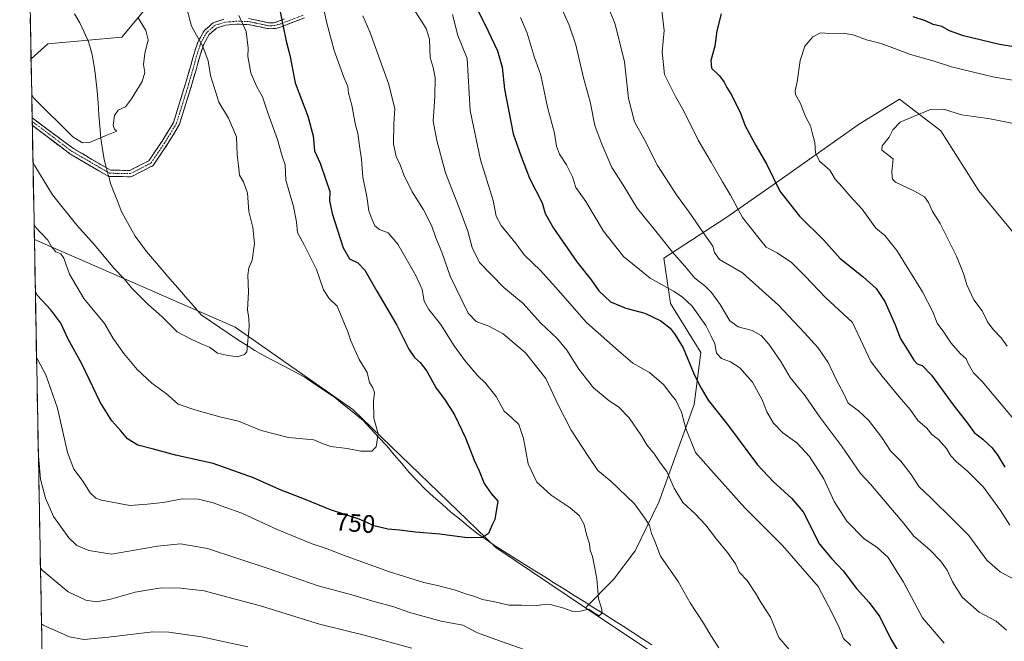
# Model space of a CAD drawing. Units: metres. Extents: x 627615 to 631064, y 4745809 to 4748187.
# Drawn here: x 627639 to 628030, y 4746351 to 4746598 of the extents above; entities that cross this region are included whole.
import ezdxf
from ezdxf.enums import TextEntityAlignment as Align

# ---------------------------------------------------------------- set-up
doc = ezdxf.new("R2010")
doc.units = ezdxf.units.M
doc.header["$MEASUREMENT"] = 0
doc.linetypes.add('TRAZO_Y_PUNTO', pattern=[1, 0.5, -0.25, 0, -0.25])
doc.linetypes.add('TRAZOSX2', pattern=[1.5, 1, -0.5])
for name, color, linetype, lineweight in [('Arbolado forestal CxS', 92, 'Continuous', 0), ('Camino', 19, 'TRAZOSX2', 0), ('Camino Cxs', 19, 'Continuous', 0), ('Camino eje', 19, 'TRAZO_Y_PUNTO', 0), ('Corriente natural lineal', 142, 'Continuous', 13), ('Corriente natural lineal oculto', 19, 'TRAZO_Y_PUNTO', 13), ('Curva de nivel maestra', 36, 'Continuous', 30), ('Curva de nivel normal', 36, 'Continuous', 0), ('Municipio CxS', 142, 'Continuous', 0), ('Rótulo de curva de nivel directora', 19, 'Continuous', 0)]:
    doc.layers.add(name, color=color, linetype=linetype, lineweight=lineweight)
doc.styles.add('Arial', font='txt', dxfattribs={"height": 0.2})

# ---------------------------------------------------------------- blocks, each defined once
blk = doc.blocks.new('*U152')
at = {"layer": 'Arbolado forestal CxS', "color": 92, "linetype": 'Continuous', "lineweight": 0}
blk.add_polyline3d([(627656.52, 4746133.71, 801.92), (627654.6, 4746159.01, 806.76), (627656.62, 4746175.8, 808.65), (627651.19, 4746178.72, 808.75), (627645.02, 4746510.92, 746.31), (627724.79, 4746476.04, 739.72), (627771.53, 4746443.32, 744.01), (627828.29, 4746388.56, 751.59), (627863.99, 4746364.64, 755.16), (627895.07, 4746343.82, 757.67), (627919.11, 4746329.79, 760.23), (627945.61, 4746315.02, 762.97), (627978.51, 4746262.36, 771.41), (628035.8, 4746240.09, 777.57), (628072.54, 4746224.14, 786.69), (628094.45, 4746214.69, 790.62), (628114.2, 4746193.73, 794.47), (628166.54, 4746185.34, 810.59), (628192.24, 4746175.59, 817.99), (628251.62, 4746171.16, 831.22)], dxfattribs=at)
blk = doc.blocks.new('*U181')
at = {"layer": 'Curva de nivel normal', "color": 36, "linetype": 'Continuous', "lineweight": 0}
blk.add_polyline3d([(628006.48, 4746350.56, 780), (627997.84, 4746360.72, 780), (627990.27, 4746374.86, 780), (627984.27, 4746384.58, 780), (627979.7, 4746388.7, 780), (627974.63, 4746392.07, 780), (627967.81, 4746399.05, 780), (627962.82, 4746406.83, 780), (627958.62, 4746415.82, 780), (627952.98, 4746424.76, 780), (627947.94, 4746430.14, 780), (627942.33, 4746434.16, 780), (627938.67, 4746437.94, 780), (627936.04, 4746442.47, 780), (627934.13, 4746447.2, 780), (627930.34, 4746454.25, 780), (627925.22, 4746459.91, 780), (627921.55, 4746462.24, 780), (627917.96, 4746463.58, 780), (627916.05, 4746465.72, 780), (627915.38, 4746469.4, 780), (627913.93, 4746472.53, 780), (627911.81, 4746476.78, 780), (627906.37, 4746484.36, 780), (627902.43, 4746488.05, 780), (627898.97, 4746490.32, 780), (627889.61, 4746495.52, 780), (627879.09, 4746504.11, 780), (627871.16, 4746514.24, 780), (627864.05, 4746525.98, 780), (627860.14, 4746531.56, 780), (627858.74, 4746535.78, 780), (627856.43, 4746540.46, 780), (627853.61, 4746544.76, 780), (627852.42, 4746547.97, 780), (627851.6, 4746553.09, 780), (627848.88, 4746563.46, 780), (627846.17, 4746576.16, 780), (627843.62, 4746583.54, 780), (627840.83, 4746592.83, 780), (627838.11, 4746598.94, 780)], dxfattribs=at)
blk = doc.blocks.new('*U184')
at = {"layer": 'Curva de nivel normal', "color": 36, "linetype": 'Continuous', "lineweight": 0}
for points in [[(627795.76, 4746602.34, 765), (627800.64, 4746594.67, 765), (627801.93, 4746590.39, 765), (627802.3, 4746583.16, 765), (627803.42, 4746579.21, 765), (627804.28, 4746575.06, 765), (627804.14, 4746567.6, 765), (627803.46, 4746557.87, 765), (627804.94, 4746550.18, 765), (627808.31, 4746537.38, 765), (627813.82, 4746523.43, 765), (627817.22, 4746514.12, 765), (627818.91, 4746507.67, 765), (627821.88, 4746501.72, 765), (627831.49, 4746491.77, 765), (627839.21, 4746485.42, 765), (627846.06, 4746477.81, 765), (627852.8, 4746471.42, 765), (627856.54, 4746466.96, 765), (627861.28, 4746459.34, 765), (627867.1, 4746451.96, 765), (627873.36, 4746446.76, 765), (627877.14, 4746444.39, 765), (627881.34, 4746440, 765), (627886.28, 4746432.87, 765), (627888.36, 4746429.34, 765), (627891.38, 4746425.7, 765), (627893.81, 4746422.11, 765), (627896.27, 4746418.7, 765), (627899.24, 4746412.09, 765), (627902.68, 4746406.4, 765), (627907.52, 4746402.01, 765), (627911.82, 4746397.46, 765), (627916.01, 4746391.92, 765), (627920.41, 4746386.65, 765), (627923.5, 4746382.08, 765), (627925.14, 4746378.71, 765), (627928.17, 4746375.42, 765), (627931.57, 4746370.48, 765), (627933.74, 4746366.65, 765), (627937.52, 4746360.98, 765), (627940.76, 4746352.88, 765), (627944.94, 4746348.1, 765)], [(627795.02, 4746348.66, 765), (627776.63, 4746353.64, 765), (627758.29, 4746358.16, 765), (627735.22, 4746365.29, 765), (627712.45, 4746371.43, 765), (627703.27, 4746372.5, 765), (627695.33, 4746372.56, 765), (627685.01, 4746370.81, 765), (627674.83, 4746367.95, 765), (627669.72, 4746367.07, 765), (627665.4, 4746367.69, 765), (627658.39, 4746370.93, 765), (627648.12, 4746379.6, 765), (627647.45, 4746380.46, 765)]]:
    blk.add_polyline3d(points, dxfattribs=at)
blk = doc.blocks.new('*U186')
at = {"layer": 'Curva de nivel normal', "color": 36, "linetype": 'Continuous', "lineweight": 0}
blk.add_polyline3d([(628036.71, 4746573.58, 805), (628025.82, 4746575.46, 805), (628009.39, 4746579.48, 805), (628002.43, 4746581.68, 805), (627993.08, 4746584.31, 805), (627981.44, 4746588.64, 805), (627975.57, 4746590.14, 805), (627970.72, 4746591.96, 805), (627966.49, 4746592.73, 805), (627961.07, 4746592.65, 805), (627957.38, 4746592.87, 805), (627954.24, 4746591.27, 805), (627951.1, 4746587.56, 805), (627949.23, 4746581.97, 805), (627948.1, 4746573.46, 805), (627947.22, 4746569.94, 805), (627947.39, 4746568.5, 805), (627949.24, 4746565.13, 805), (627951.37, 4746559.69, 805), (627953.41, 4746555.99, 805), (627954.06, 4746553.3, 805), (627955.12, 4746549.37, 805), (627955.35, 4746545.26, 805), (627956.95, 4746541.98, 805), (627961.01, 4746538.42, 805), (627963.18, 4746534.88, 805), (627965.9, 4746531.81, 805), (627968.93, 4746528.18, 805), (627973.92, 4746522.88, 805), (627979.29, 4746515.42, 805), (627982.84, 4746512.48, 805), (627987.65, 4746506.49, 805), (627997.84, 4746490.12, 805), (628002, 4746482.17, 805), (628003.71, 4746477.62, 805), (628006.34, 4746474.05, 805), (628009.24, 4746469.68, 805), (628012.85, 4746465.56, 805), (628015.19, 4746463.43, 805), (628016.1, 4746461.31, 805), (628018.06, 4746457.96, 805), (628021.52, 4746454.43, 805), (628026.93, 4746448.03, 805), (628034.06, 4746439.68, 805)], dxfattribs=at)
blk = doc.blocks.new('*U190')
at = {"layer": 'Curva de nivel normal', "color": 36, "linetype": 'Continuous', "lineweight": 0}
blk.add_polyline3d([(627726.24, 4746599.82, 745), (627729.19, 4746593.43, 745), (627729.97, 4746586.88, 745), (627729.88, 4746583.46, 745), (627731.08, 4746577.08, 745), (627733.28, 4746571.76, 745), (627735.6, 4746567.46, 745), (627737.85, 4746560.72, 745), (627741.66, 4746550.61, 745), (627743.5, 4746543.98, 745), (627744.6, 4746540.47, 745), (627744.94, 4746534.36, 745), (627748, 4746523.92, 745), (627749.22, 4746517.82, 745), (627749.52, 4746513.68, 745), (627752.33, 4746508.51, 745), (627757.14, 4746498.91, 745), (627759.91, 4746490.93, 745), (627762.13, 4746487.46, 745), (627765.3, 4746484.36, 745), (627769.56, 4746474.26, 745), (627770.77, 4746470.6, 745), (627774.05, 4746463.21, 745), (627777.17, 4746458.08, 745), (627778.12, 4746454.08, 745), (627779.52, 4746451.96, 745), (627780.11, 4746450.07, 745), (627779.71, 4746446.7, 745), (627779.88, 4746439.99, 745), (627781.54, 4746433.67, 745), (627780.84, 4746428.5, 745), (627779.09, 4746426.82, 745), (627774.77, 4746426.89, 745), (627769.26, 4746427.89, 745), (627762.76, 4746428.71, 745), (627759.75, 4746429.74, 745), (627756.05, 4746431.27, 745), (627745.94, 4746432.19, 745), (627735.17, 4746435.08, 745), (627726.11, 4746438.74, 745), (627718.72, 4746440.5, 745), (627708.79, 4746443.27, 745), (627702.14, 4746445.45, 745), (627697.54, 4746449.63, 745), (627691.68, 4746453.84, 745), (627685.85, 4746459.31, 745), (627680.6, 4746465.6, 745), (627676.39, 4746471.52, 745), (627672.88, 4746477.46, 745), (627664.7, 4746487.5, 745), (627659.03, 4746497.16, 745), (627656.76, 4746503.5, 745), (627655.5, 4746505.24, 745), (627653.5, 4746505.95, 745), (627651.91, 4746507.88, 745), (627650.32, 4746510.57, 745), (627645.6, 4746515.61, 745), (627644.91, 4746516.87, 745)], dxfattribs=at)
blk = doc.blocks.new('*U191')
at = {"layer": 'Curva de nivel normal', "color": 36, "linetype": 'Continuous', "lineweight": 0}
for points in [[(627811.12, 4746600.14, 770), (627813.26, 4746591.8, 770), (627817.02, 4746582.7, 770), (627818.15, 4746562.06, 770), (627822.3, 4746542.54, 770), (627827.26, 4746526.39, 770), (627828.54, 4746520.09, 770), (627830.48, 4746516.37, 770), (627836.43, 4746509.14, 770), (627839.6, 4746504.81, 770), (627846.03, 4746498.51, 770), (627853.12, 4746490.7, 770), (627864.35, 4746477.93, 770), (627877.06, 4746466.64, 770), (627882.72, 4746461.76, 770), (627889.44, 4746458.06, 770), (627895.09, 4746453.14, 770), (627897.76, 4746449.64, 770), (627899.88, 4746447.06, 770), (627902.11, 4746442.35, 770), (627903.8, 4746435.88, 770), (627907.66, 4746426.3, 770), (627913.7, 4746419.4, 770), (627927.21, 4746404.31, 770), (627942.18, 4746389.43, 770), (627956.37, 4746373.12, 770), (627962.02, 4746362.54, 770), (627964.68, 4746356.86, 770), (627966.53, 4746352.44, 770), (627969.43, 4746349.67, 770)], [(627729.89, 4746349.08, 770), (627711.47, 4746353.18, 770), (627698.48, 4746355, 770), (627692.09, 4746355.12, 770), (627674.41, 4746352.99, 770), (627664.71, 4746352.12, 770), (627658.96, 4746353.06, 770), (627648.53, 4746357.71, 770), (627647.86, 4746358.25, 770)]]:
    blk.add_polyline3d(points, dxfattribs=at)
blk = doc.blocks.new('*U196')
at = {"layer": 'Curva de nivel normal', "color": 36, "linetype": 'Continuous', "lineweight": 0}
blk.add_polyline3d([(627759.75, 4746603.48, 755), (627761.14, 4746597.25, 755), (627764.09, 4746585.88, 755), (627767.93, 4746575.36, 755), (627769.52, 4746571.64, 755), (627769.78, 4746569.02, 755), (627771.12, 4746564.26, 755), (627772.41, 4746556.9, 755), (627773.52, 4746552.99, 755), (627774.14, 4746548.06, 755), (627775.02, 4746542.69, 755), (627775.57, 4746535.58, 755), (627777.08, 4746528, 755), (627777.87, 4746522.25, 755), (627779.13, 4746519.06, 755), (627780.27, 4746516.35, 755), (627782.17, 4746514.78, 755), (627785.53, 4746513.56, 755), (627789.39, 4746509.02, 755), (627796.71, 4746496.34, 755), (627799.1, 4746491.01, 755), (627799.9, 4746486.37, 755), (627801.69, 4746483.09, 755), (627806.37, 4746477.31, 755), (627811.82, 4746468.7, 755), (627816.01, 4746462.86, 755), (627821.05, 4746456.88, 755), (627824.28, 4746453.8, 755), (627828.5, 4746448.56, 755), (627831.71, 4746442.66, 755), (627834.63, 4746440.22, 755), (627837.45, 4746437.36, 755), (627839.34, 4746431.92, 755), (627841.18, 4746421.76, 755), (627844.67, 4746414.58, 755), (627850.28, 4746409.31, 755), (627857.88, 4746404.27, 755), (627861.51, 4746401.24, 755), (627863.46, 4746397.74, 755), (627864.38, 4746393.73, 755), (627865.59, 4746390.1, 755), (627865.82, 4746387.55, 755), (627866.73, 4746384.96, 755), (627867.67, 4746380.34, 755), (627868.5, 4746376.2, 755), (627869.14, 4746368.24, 755), (627870.27, 4746364.51, 755), (627870.54, 4746362.65, 755), (627869.43, 4746361.48, 755), (627867.12, 4746362.72, 755), (627865.27, 4746364.05, 755), (627861.97, 4746363.29, 755), (627858.93, 4746363.21, 755), (627855.3, 4746364.5, 755), (627850.43, 4746365.81, 755), (627847.71, 4746366.01, 755), (627844.6, 4746365.59, 755), (627838.56, 4746365.72, 755), (627833.47, 4746365.66, 755), (627827.92, 4746366.99, 755), (627823.06, 4746367.91, 755), (627819.56, 4746369.31, 755), (627816.27, 4746370.18, 755), (627812.33, 4746371.58, 755), (627805.22, 4746373.52, 755), (627799.8, 4746374.71, 755), (627786.09, 4746378.98, 755), (627767.43, 4746385.69, 755), (627761.34, 4746388.11, 755), (627755.36, 4746390.02, 755), (627741.5, 4746395.7, 755), (627727.5, 4746402.26, 755), (627720.68, 4746404.55, 755), (627716.02, 4746406.26, 755), (627710.2, 4746407.78, 755), (627703.89, 4746407.89, 755), (627696.2, 4746406.51, 755), (627689.89, 4746405.8, 755), (627682.91, 4746405.22, 755), (627671.74, 4746407.38, 755), (627669.5, 4746408.23, 755), (627667.22, 4746410.32, 755), (627664.06, 4746415.34, 755), (627660.67, 4746419.67, 755), (627658.14, 4746426.34, 755), (627654.17, 4746443.85, 755), (627649.57, 4746457.16, 755), (627646.58, 4746462.85, 755), (627645.89, 4746464.04, 755)], dxfattribs=at)
blk = doc.blocks.new('*U197')
at = {"layer": 'Curva de nivel normal', "color": 36, "linetype": 'Continuous', "lineweight": 0}
for points in [[(627775.56, 4746599.65, 760), (627778.32, 4746593.26, 760), (627785.75, 4746572.84, 760), (627788.23, 4746562.81, 760), (627787.85, 4746556.81, 760), (627787.71, 4746548.67, 760), (627788.69, 4746543.8, 760), (627790.33, 4746540.45, 760), (627791.77, 4746536.48, 760), (627795.16, 4746529.76, 760), (627799.57, 4746522.68, 760), (627802.92, 4746516.17, 760), (627804.56, 4746511.53, 760), (627806.95, 4746505.82, 760), (627810.16, 4746496.25, 760), (627817.42, 4746481.66, 760), (627820.5, 4746478.26, 760), (627825.57, 4746476.52, 760), (627831.3, 4746473.38, 760), (627840.14, 4746465.83, 760), (627848.26, 4746455.66, 760), (627853.17, 4746445.2, 760), (627858.25, 4746435.12, 760), (627865.06, 4746424.81, 760), (627868.93, 4746419.13, 760), (627873.98, 4746414.89, 760), (627883.39, 4746405.97, 760), (627887.6, 4746400.21, 760), (627889.46, 4746397.38, 760), (627890.25, 4746394.16, 760), (627891.52, 4746391.1, 760), (627893.78, 4746385.15, 760), (627900.72, 4746375.12, 760), (627905.55, 4746366.59, 760), (627910.88, 4746358.54, 760), (627913.7, 4746353.6, 760), (627916.9, 4746348.74, 760)], [(627844.45, 4746346.36, 760), (627830.16, 4746351.41, 760), (627821.04, 4746354.72, 760), (627815.22, 4746357.7, 760), (627806.64, 4746359.33, 760), (627794.61, 4746362.62, 760), (627787.48, 4746365.13, 760), (627780.46, 4746367, 760), (627771.11, 4746369.8, 760), (627757.78, 4746373.41, 760), (627737.93, 4746380.27, 760), (627713.74, 4746388.12, 760), (627703.09, 4746390.04, 760), (627693.93, 4746389.1, 760), (627675.6, 4746385.95, 760), (627666.72, 4746387.45, 760), (627661.94, 4746389.37, 760), (627658.72, 4746392.47, 760), (627652.63, 4746400.92, 760), (627649.49, 4746408.11, 760), (627647.45, 4746415.69, 760), (627646.62, 4746424.8, 760)]]:
    blk.add_polyline3d(points, dxfattribs=at)
blk = doc.blocks.new('*U211')
at = {"layer": 'Curva de nivel normal', "color": 36, "linetype": 'Continuous', "lineweight": 0}
blk.add_polyline3d([(627869.76, 4746611.12, 790), (627875.8, 4746596.34, 790), (627879.49, 4746581.34, 790), (627881.04, 4746566.89, 790), (627883.38, 4746557.54, 790), (627887.25, 4746550.74, 790), (627892.55, 4746540.3, 790), (627900.14, 4746528.57, 790), (627905.21, 4746521.78, 790), (627910.68, 4746513.66, 790), (627914.56, 4746508.21, 790), (627915.24, 4746505.67, 790), (627917.14, 4746502.99, 790), (627926.33, 4746497.67, 790), (627940.62, 4746484.84, 790), (627950.91, 4746473.87, 790), (627956.27, 4746467.95, 790), (627960.39, 4746462.09, 790), (627963.74, 4746454.98, 790), (627966.46, 4746449.8, 790), (627968.36, 4746445.86, 790), (627972.48, 4746442.81, 790), (627976.38, 4746439.09, 790), (627981.7, 4746432.25, 790), (627985.2, 4746427.01, 790), (627989.22, 4746422.8, 790), (627993.34, 4746417.58, 790), (627996.45, 4746412.75, 790), (628001.18, 4746408.32, 790), (628010.34, 4746399.3, 790), (628016.22, 4746393.36, 790), (628023.42, 4746383.52, 790), (628028.7, 4746378.87, 790), (628035.8, 4746375.06, 790)], dxfattribs=at)
blk = doc.blocks.new('*U216')
at = {"layer": 'Curva de nivel normal', "color": 36, "linetype": 'Continuous', "lineweight": 0}
blk.add_polyline3d([(627705.76, 4746602, 740), (627707.38, 4746595.62, 740), (627712, 4746587.47, 740), (627714.13, 4746581.84, 740), (627715.05, 4746576, 740), (627718.32, 4746565.34, 740), (627722.1, 4746559, 740), (627725.33, 4746551.67, 740), (627725.54, 4746544.45, 740), (627726.17, 4746540.18, 740), (627726.56, 4746536.47, 740), (627728.16, 4746533.73, 740), (627729.65, 4746529.21, 740), (627730.22, 4746522.04, 740), (627731.77, 4746515.67, 740), (627732.5, 4746509.34, 740), (627731.51, 4746502.67, 740), (627730.28, 4746499.67, 740), (627729.86, 4746496.77, 740), (627730.08, 4746490.06, 740), (627729.74, 4746482.85, 740), (627730.19, 4746479.82, 740), (627730.35, 4746476.26, 740), (627729.37, 4746466.31, 740), (627728.48, 4746465.22, 740), (627725.74, 4746464.24, 740), (627721.39, 4746464.9, 740), (627717.81, 4746465.78, 740), (627714.59, 4746468.1, 740), (627711.3, 4746469.49, 740), (627707.36, 4746471.34, 740), (627701.76, 4746474.25, 740), (627695.72, 4746480.34, 740), (627690.13, 4746485.23, 740), (627683.74, 4746491.49, 740), (627680.65, 4746495.25, 740), (627676.7, 4746499.34, 740), (627668.97, 4746508.78, 740), (627661.9, 4746516.56, 740), (627652.26, 4746528.55, 740), (627645.14, 4746540.11, 740), (627644.454012, 4746541.688552, 740)], dxfattribs=at)
blk = doc.blocks.new('*U222')
at = {"layer": 'Curva de nivel normal', "color": 36, "linetype": 'Continuous', "lineweight": 0}
blk.add_polyline3d([(628032.49, 4746397.49, 795), (628028.78, 4746403.33, 795), (628022.05, 4746412.49, 795), (628015.76, 4746418.95, 795), (628011.35, 4746422.59, 795), (628009.12, 4746425.03, 795), (628007.36, 4746427.94, 795), (628004.16, 4746431.4, 795), (628001.6, 4746433.51, 795), (627999.51, 4746435.91, 795), (627996.04, 4746439, 795), (627993, 4746443.42, 795), (627988.61, 4746448.37, 795), (627981.82, 4746456.6, 795), (627977.28, 4746462.42, 795), (627970.03, 4746477.94, 795), (627959.26, 4746487.8, 795), (627951.3, 4746496.34, 795), (627945.83, 4746501.77, 795), (627940.05, 4746505.52, 795), (627935.8, 4746507.78, 795), (627932.92, 4746511.25, 795), (627926.29, 4746519.62, 795), (627921.56, 4746528.48, 795), (627918.38, 4746533.71, 795), (627913.93, 4746541.51, 795), (627908.71, 4746550.28, 795), (627902.87, 4746562.12, 795), (627899.73, 4746567.64, 795), (627895.41, 4746576.32, 795), (627894.48, 4746585.39, 795), (627895.27, 4746593.85, 795), (627894.12, 4746602.89, 795)], dxfattribs=at)
blk = doc.blocks.new('*U224')
at = {"layer": 'Curva de nivel normal', "color": 36, "linetype": 'Continuous', "lineweight": 0}
blk.add_polyline3d([(627854.06, 4746603.62, 785), (627857.52, 4746596.01, 785), (627860.13, 4746588.1, 785), (627863.19, 4746575.08, 785), (627865.85, 4746565.51, 785), (627867.67, 4746556.17, 785), (627870.45, 4746548.72, 785), (627874.43, 4746539.43, 785), (627878.85, 4746532.75, 785), (627884.54, 4746523.28, 785), (627893.02, 4746512.84, 785), (627898.5, 4746505.8, 785), (627903.43, 4746500.26, 785), (627907.41, 4746495.51, 785), (627911.34, 4746492.45, 785), (627914, 4746489.87, 785), (627917.41, 4746485.06, 785), (627921.34, 4746478.55, 785), (627924.61, 4746476.16, 785), (627930.16, 4746474.7, 785), (627933.7, 4746472.79, 785), (627936.86, 4746469.32, 785), (627941.54, 4746462.45, 785), (627945.34, 4746456.09, 785), (627951.22, 4746448.78, 785), (627956.76, 4746440.73, 785), (627965.96, 4746428.56, 785), (627973.28, 4746417.93, 785), (627977.15, 4746413.67, 785), (627990.38, 4746398.06, 785), (627994.44, 4746393.1, 785), (628000.77, 4746387.68, 785), (628005.03, 4746383.27, 785), (628007.63, 4746379.54, 785), (628009.72, 4746374.96, 785), (628013.62, 4746368.86, 785), (628020.33, 4746362.9, 785), (628027.15, 4746359.4, 785), (628031.23, 4746355.8, 785)], dxfattribs=at)
blk = doc.blocks.new('*U225')
at = {"layer": 'Curva de nivel normal', "color": 36, "linetype": 'Continuous', "lineweight": 0}
blk.add_polyline3d([(628035.31, 4746556.72, 810), (628024.71, 4746558.76, 810), (628013.28, 4746560.42, 810), (628006.17, 4746562.56, 810), (628001.09, 4746562.54, 810), (627994.22, 4746559.71, 810), (627988.95, 4746557.39, 810), (627986.12, 4746554.45, 810), (627984.55, 4746551.45, 810), (627981.78, 4746548, 810), (627981.67, 4746546.34, 810), (627986.25, 4746542.86, 810), (627985.7, 4746537.66, 810), (627985.9, 4746534.84, 810), (627987.16, 4746533.62, 810), (627994.7, 4746530.12, 810), (627998.67, 4746527.76, 810), (628000.2, 4746525.57, 810), (628001.79, 4746522.04, 810), (628004.92, 4746517.16, 810), (628011.4, 4746504.31, 810), (628014.32, 4746497.02, 810), (628015.48, 4746492.89, 810), (628018.27, 4746486.85, 810), (628021.5, 4746482.61, 810), (628023.72, 4746478.18, 810), (628025.88, 4746475.17, 810), (628029.05, 4746471.84, 810), (628031.54, 4746468.52, 810)], dxfattribs=at)
blk = doc.blocks.new('*U227')
at = {"layer": 'Curva de nivel normal', "color": 36, "linetype": 'Continuous', "lineweight": 0}
blk.add_polyline3d([(627686.24, 4746598.81, 735), (627689.24, 4746593.81, 735), (627690.2, 4746590.12, 735), (627688.86, 4746584.77, 735), (627688.39, 4746580.3, 735), (627688.94, 4746577.19, 735), (627687.8, 4746573.56, 735), (627683.56, 4746566.76, 735), (627681.25, 4746563.48, 735), (627678.27, 4746562.22, 735), (627676.87, 4746560.15, 735), (627676.39, 4746556.32, 735), (627676.81, 4746554.64, 735), (627677.78, 4746553.93, 735), (627673.09, 4746552, 735), (627666.95, 4746549.32, 735), (627664.17, 4746549.24, 735), (627660.25, 4746551.68, 735), (627644.64, 4746567.16, 735), (627643.96, 4746568.25, 735)], dxfattribs=at)
blk = doc.blocks.new('*U237')
at = {"layer": 'Curva de nivel maestra', "color": 36, "linetype": 'Continuous', "lineweight": 30}
for points in [[(628111.03, 4746601.48, 800), (628107.91, 4746598.12, 800), (628105.72, 4746597.16, 800), (628103.26, 4746597.02, 800), (628098.72, 4746594.19, 800), (628089.12, 4746589.77, 800), (628076.32, 4746586.21, 800), (628064.23, 4746584.75, 800), (628053.11, 4746585.12, 800), (628044.73, 4746585.65, 800), (628028.41, 4746588.28, 800), (628014.14, 4746591.7, 800), (628008.53, 4746593.76, 800), (628005.58, 4746595.46, 800), (628002.1, 4746596.28, 800), (627999.07, 4746597.68, 800), (627994.1, 4746599.22, 800)], [(627917.83, 4746600.5, 800), (627916.12, 4746593.71, 800), (627915.31, 4746587.6, 800), (627913.7, 4746581.96, 800), (627914.02, 4746578.94, 800), (627917.23, 4746575.85, 800), (627919.1, 4746573.35, 800), (627920.06, 4746571.18, 800), (627922.11, 4746567.98, 800), (627923.39, 4746565.32, 800), (627925.43, 4746561.46, 800), (627927.45, 4746556.03, 800), (627931.63, 4746548.17, 800), (627936.07, 4746540.67, 800), (627941.12, 4746530.11, 800), (627949.01, 4746520.12, 800), (627958.66, 4746510.54, 800), (627965.16, 4746503.3, 800), (627974.22, 4746496.06, 800), (627979.48, 4746491.39, 800), (627982.85, 4746486.28, 800), (627986.96, 4746477, 800), (627989.08, 4746471.47, 800), (627992.22, 4746466.67, 800), (627994.42, 4746463, 800), (627995.74, 4746461.53, 800), (627997.71, 4746460.79, 800), (628001.39, 4746457.03, 800), (628010.49, 4746444.74, 800), (628015.74, 4746437.9, 800), (628018.32, 4746434.2, 800), (628021.84, 4746431.59, 800), (628025.57, 4746428.2, 800), (628027.77, 4746425.14, 800), (628030.6, 4746420.52, 800)]]:
    blk.add_polyline3d(points, dxfattribs=at)
blk = doc.blocks.new('*U243')
at = {"layer": 'Curva de nivel maestra', "color": 36, "linetype": 'Continuous', "lineweight": 30}
blk.add_polyline3d([(627742.7, 4746601.31, 750), (627745.06, 4746589.67, 750), (627746.55, 4746584, 750), (627748.67, 4746573.11, 750), (627753.63, 4746559.88, 750), (627755.8, 4746552.04, 750), (627756.32, 4746546.08, 750), (627758.51, 4746541.16, 750), (627760.72, 4746534.96, 750), (627762.4, 4746529.87, 750), (627762.22, 4746526.27, 750), (627763.3, 4746521.21, 750), (627767.74, 4746507.58, 750), (627770.23, 4746503.18, 750), (627773.46, 4746501.54, 750), (627776.3, 4746498.66, 750), (627781.06, 4746490.36, 750), (627789, 4746476.85, 750), (627793.81, 4746467.39, 750), (627796.06, 4746463.97, 750), (627798.29, 4746462.07, 750), (627800.91, 4746458.63, 750), (627804.7, 4746451.86, 750), (627807.98, 4746447.42, 750), (627811.94, 4746441.24, 750), (627816.26, 4746432.17, 750), (627819.72, 4746423.3, 750), (627821.73, 4746419.01, 750), (627823.71, 4746413.99, 750), (627826.5, 4746410, 750), (627829.08, 4746407.03, 750), (627827.93, 4746399.7, 750), (627826.78, 4746397.34, 750), (627825.38, 4746394.12, 750), (627823.09, 4746392.54, 750), (627816.97, 4746392.44, 750), (627806.14, 4746393.93, 750), (627796.43, 4746394.61, 750), (627790.09, 4746395.49, 750), (627785.43, 4746395.91, 750), (627780.07, 4746397.24, 750), (627774, 4746399.78, 750), (627762.7, 4746403.5, 750), (627752.95, 4746407.48, 750), (627742.4, 4746411.57, 750), (627732.13, 4746416.19, 750), (627716.1, 4746421.93, 750), (627701.15, 4746425.24, 750), (627692.31, 4746427.66, 750), (627686.11, 4746429.17, 750), (627681.96, 4746431.7, 750), (627679.39, 4746434.86, 750), (627675.8, 4746438.86, 750), (627671.18, 4746446.25, 750), (627663.91, 4746461.48, 750), (627658.42, 4746471.31, 750), (627655.54, 4746477.7, 750), (627651.5, 4746482.97, 750), (627646.1, 4746488.78, 750), (627645.41, 4746490.04, 750)], dxfattribs=at)
blk = doc.blocks.new('*U247')
at = {"layer": 'Curva de nivel maestra', "color": 36, "linetype": 'Continuous', "lineweight": 30}
blk.add_polyline3d([(627820.36, 4746603.51, 775), (627825.32, 4746593.61, 775), (627828.98, 4746585.81, 775), (627830.82, 4746579.26, 775), (627831.83, 4746570.57, 775), (627835.24, 4746552.8, 775), (627838.43, 4746543.88, 775), (627841.67, 4746535.18, 775), (627846.72, 4746525.45, 775), (627847.95, 4746521.24, 775), (627851.2, 4746515.36, 775), (627860.53, 4746502.06, 775), (627866.22, 4746494.86, 775), (627869.31, 4746490.55, 775), (627873.88, 4746486.12, 775), (627880, 4746483.64, 775), (627887.52, 4746481.68, 775), (627893.94, 4746478.54, 775), (627897.6, 4746475.7, 775), (627899.56, 4746472.98, 775), (627902.78, 4746467.9, 775), (627907.19, 4746457.31, 775), (627909.97, 4746451.89, 775), (627912.71, 4746447.12, 775), (627920.42, 4746437.44, 775), (627932.35, 4746421.37, 775), (627938.72, 4746414.63, 775), (627945.87, 4746408.11, 775), (627950.48, 4746402.72, 775), (627956.94, 4746389.96, 775), (627961.78, 4746384.14, 775), (627966.28, 4746379.32, 775), (627971.58, 4746372.25, 775), (627976.69, 4746366.78, 775), (627980.85, 4746361.03, 775), (627985.09, 4746352.48, 775), (627990.92, 4746342.81, 775)], dxfattribs=at)

msp = doc.modelspace()

# ---------------------------------------------------------------- linework, layer by layer
at = {"layer": 'Arbolado forestal CxS', "color": 92, "linetype": 'Continuous', "lineweight": 0}
for points in [[(627806.79, 4746873.55, 771.33), (627775.88, 4746866.37, 771.93), (627743.83, 4746858.36, 780.2), (627738.48, 4746836.99, 780.83), (627751.84, 4746804.93, 781.97), (627765.2, 4746783.56, 783), (627773.21, 4746748.84, 782.66), (627754.51, 4746719.45, 772.83), (627727.8, 4746695.41, 762.01), (627719.78, 4746668.7, 754.09), (627714.44, 4746652.68, 750.24), (627706.42, 4746623.29, 743.35), (627679.71, 4746591.24, 734.05), (627650.33, 4746588.57, 732.95), (627643.7, 4746582.6, 732.96)], [(627806.79, 4746873.55, 771.33), (627775.88, 4746866.37, 771.93), (627743.83, 4746858.36, 780.2), (627738.48, 4746836.99, 780.83), (627751.84, 4746804.93, 781.97), (627765.2, 4746783.56, 783), (627773.21, 4746748.84, 782.66), (627754.51, 4746719.45, 772.83), (627727.8, 4746695.41, 762.01), (627719.78, 4746668.7, 754.09), (627714.44, 4746652.68, 750.24), (627706.42, 4746623.29, 743.35), (627679.71, 4746591.24, 734.05), (627650.33, 4746588.57, 732.95), (627643.7, 4746582.6, 732.96)], [(627706.42, 4746623.29, 743.35), (627679.71, 4746591.24, 734.05), (627650.33, 4746588.57, 732.95), (627643.7, 4746582.6, 732.96), (627643.7, 4746582.6, 732.96), (627639.19, 4746825.42, 753.71)], [(627639.19, 4746825.42, 753.71), (627643.7, 4746582.6, 732.96)], [(628039.09, 4746507.49, 816.02), (628020.22, 4746530.13, 813.17), (628005.13, 4746554.03, 811.56), (627988.77, 4746566.61, 809.51), (627972.03, 4746556.27, 808.75), (627971.87, 4746556.17, 808.75), (627939.82, 4746533.47, 800.34), (627919.78, 4746519.45, 793.5), (627895.08, 4746503.42, 783.14), (627897.75, 4746485.39, 777.38), (627909.77, 4746466.02, 777.6), (627907.09, 4746445.32, 772.98), (627893.07, 4746406.59, 762.48), (627883.72, 4746387.22, 758.83), (627875.04, 4746375.87, 755.99), (627863.99, 4746364.64, 755.16), (627828.29, 4746388.56, 751.59), (627771.53, 4746443.32, 744.01), (627724.79, 4746476.04, 739.72), (627645.02, 4746510.92, 746.31), (627643.7, 4746582.6, 732.96), (627650.33, 4746588.57, 732.95), (627679.71, 4746591.24, 734.05), (627706.42, 4746623.29, 743.35)], [(627643.7, 4746582.6, 732.96), (627645.02, 4746510.92, 746.31)], [(628035.8, 4746240.09, 777.57), (627978.51, 4746262.36, 771.41), (627945.61, 4746315.02, 762.97), (627919.11, 4746329.79, 760.23), (627895.07, 4746343.82, 757.67), (627863.99, 4746364.64, 755.16), (627875.04, 4746375.87, 755.99), (627883.72, 4746387.22, 758.83), (627893.07, 4746406.59, 762.48), (627907.09, 4746445.32, 772.98), (627909.77, 4746466.02, 777.6), (627897.75, 4746485.39, 777.38), (627895.08, 4746503.42, 783.14), (627919.78, 4746519.45, 793.5), (627939.82, 4746533.47, 800.34), (627971.87, 4746556.17, 808.75), (627972.03, 4746556.27, 808.75), (627988.77, 4746566.61, 809.51), (628005.13, 4746554.03, 811.56), (628020.22, 4746530.13, 813.17), (628039.09, 4746507.49, 816.02)], [(628245.39, 4746377.92, 853.49), (628207.65, 4746393.01, 843.92), (628168.66, 4746418.17, 836.43), (628133.44, 4746447.11, 833.43), (628100.73, 4746462.2, 826.52), (628065.51, 4746483.59, 819.74), (628044.12, 4746499.94, 816.5), (628039.09, 4746507.49, 816.02), (628020.22, 4746530.13, 813.17), (628005.13, 4746554.03, 811.56), (627988.77, 4746566.61, 809.51), (627972.03, 4746556.27, 808.75), (627971.87, 4746556.17, 808.75), (627939.82, 4746533.47, 800.34), (627919.78, 4746519.45, 793.5), (627895.08, 4746503.42, 783.14), (627897.75, 4746485.39, 777.38), (627909.77, 4746466.02, 777.6), (627907.09, 4746445.32, 772.98), (627893.07, 4746406.59, 762.48), (627883.72, 4746387.22, 758.83), (627875.04, 4746375.87, 755.99), (627863.99, 4746364.64, 755.16)], [(628245.39, 4746377.92, 853.49), (628207.65, 4746393.01, 843.92), (628168.66, 4746418.17, 836.43), (628133.44, 4746447.11, 833.43), (628100.73, 4746462.2, 826.52), (628065.51, 4746483.59, 819.74), (628044.12, 4746499.94, 816.5), (628039.09, 4746507.49, 816.02), (628020.22, 4746530.13, 813.17), (628005.13, 4746554.03, 811.56), (627988.77, 4746566.61, 809.51), (627972.03, 4746556.27, 808.75), (627971.87, 4746556.17, 808.75), (627939.82, 4746533.47, 800.34), (627919.78, 4746519.45, 793.5), (627895.08, 4746503.42, 783.14), (627897.75, 4746485.39, 777.38), (627909.77, 4746466.02, 777.6), (627907.09, 4746445.32, 772.98), (627893.07, 4746406.59, 762.48), (627883.72, 4746387.22, 758.83), (627875.04, 4746375.87, 755.99), (627863.99, 4746364.64, 755.16)], [(627645.02, 4746510.92, 746.31), (627724.79, 4746476.04, 739.72), (627771.53, 4746443.32, 744.01), (627828.29, 4746388.56, 751.59), (627863.99, 4746364.64, 755.16)], [(627645.02, 4746510.92, 746.31), (627724.79, 4746476.04, 739.72), (627771.53, 4746443.32, 744.01), (627828.29, 4746388.56, 751.59), (627863.99, 4746364.64, 755.16)], [(627645.02, 4746510.92, 746.31), (627651.19, 4746178.72, 808.75)], [(627863.99, 4746364.64, 755.16), (627895.07, 4746343.82, 757.67), (627919.11, 4746329.79, 760.23), (627945.61, 4746315.02, 762.97), (627978.51, 4746262.36, 771.41), (628035.8, 4746240.09, 777.57), (628072.54, 4746224.14, 786.69), (628094.45, 4746214.69, 790.62), (628114.2, 4746193.73, 794.47), (628166.54, 4746185.34, 810.59), (628192.24, 4746175.59, 817.99), (628251.62, 4746171.16, 831.22), (628300.36, 4746127.73, 841.92), (628367.2, 4746109.88, 851.89)], [(627863.99, 4746364.64, 755.16), (627895.07, 4746343.82, 757.67), (627919.11, 4746329.79, 760.23), (627945.61, 4746315.02, 762.97), (627978.51, 4746262.36, 771.41), (628035.8, 4746240.09, 777.57), (628072.54, 4746224.14, 786.69), (628094.45, 4746214.69, 790.62), (628114.2, 4746193.73, 794.47), (628166.54, 4746185.34, 810.59), (628192.24, 4746175.59, 817.99), (628251.62, 4746171.16, 831.22), (628300.36, 4746127.73, 841.92), (628367.2, 4746109.88, 851.89)]]:
    msp.add_polyline3d(points, dxfattribs=at)
at = {"layer": 'Camino', "color": 19, "linetype": 'TRAZOSX2', "lineweight": 0}
for points in [[(627720.3, 4746598.3), (627716.01, 4746596.87), (627712.44, 4746593.73), (627710.05, 4746589.46), (627708.6, 4746585.26), (627706.85, 4746578.96), (627705.07, 4746572.76), (627702.68, 4746565.07), (627700.28, 4746557.36), (627695.75, 4746549.91), (627690.46, 4746542.16), (627682.91, 4746538.25), (627675.23, 4746538.41), (627660.53, 4746546.96), (627644.13, 4746559.13)], [(627644.18, 4746556.26), (627644.19, 4746556.25), (627659.12, 4746544.89), (627674.54, 4746535.93), (627683.5, 4746535.76), (627692.15, 4746540.24), (627697.84, 4746548.56), (627702.66, 4746556.61), (627707.46, 4746572.03), (627709.25, 4746578.27), (627710.98, 4746584.51), (627712.34, 4746588.44), (627714.44, 4746592.19), (627717.38, 4746594.78), (627720.97, 4746595.97), (627725.49, 4746596.34), (627729.99, 4746596.23), (627735.5, 4746595.08), (627738.21, 4746594.54), (627740.87, 4746594.63), (627743.16, 4746595.32), (627745.42, 4746596.23), (627752.33, 4746598.82)], [(627744.34, 4746598.41), (627742.07, 4746597.49), (627740.16, 4746596.95), (627738.09, 4746596.93), (627730.03, 4746598.6)], [(627644.13, 4746559.13), (627644.16, 4746557.69)], [(627644.16, 4746557.69), (627644.18, 4746556.26)]]:
    msp.add_lwpolyline(points, dxfattribs=at)
at = {"layer": 'Camino Cxs', "color": 19, "linetype": 'Continuous', "lineweight": 0}
for points in [[(627752.33, 4746598.82, 752.21), (627748.88, 4746597.53, 751.26), (627745.42, 4746596.23, 750.28), (627743.16, 4746595.32, 749.66), (627740.87, 4746594.63, 749.01), (627738.21, 4746594.54, 748.17), (627735.5, 4746595.08, 747.23), (627732.75, 4746595.66, 746.2), (627729.99, 4746596.23, 745.41), (627725.49, 4746596.34, 744.31), (627720.97, 4746595.97, 743.27), (627717.38, 4746594.78, 742.05), (627714.44, 4746592.19, 741.04), (627712.34, 4746588.44, 740.04), (627710.98, 4746584.51, 739.24), (627710.12, 4746581.39, 738.78), (627709.25, 4746578.27, 738.31), (627708.36, 4746575.15, 737.78), (627707.46, 4746572.03, 737.31), (627706.26, 4746568.18, 736.85), (627705.06, 4746564.32, 736.66), (627703.86, 4746560.47, 736.43), (627702.66, 4746556.61, 736.26), (627700.25, 4746552.59, 736.02), (627697.84, 4746548.56, 735.75), (627695.94, 4746545.79, 735.66), (627694.05, 4746543.01, 735.63), (627692.15, 4746540.24, 735.61), (627687.83, 4746538, 735.62), (627683.5, 4746535.76, 735.79), (627679.02, 4746535.85, 735.88), (627674.54, 4746535.93, 735.95), (627670.69, 4746538.17, 735.9), (627666.83, 4746540.41, 735.8), (627662.98, 4746542.65, 735.92), (627659.12, 4746544.89, 736.15), (627655.39, 4746547.73, 736.14), (627651.66, 4746550.57, 736.38), (627647.92, 4746553.41, 736.91), (627644.19, 4746556.25, 737.06), (627644.18, 4746556.26, 737.06), (627644.13, 4746559.13, 736.44), (627647.41, 4746556.7, 736.25), (627650.69, 4746554.26, 736.12), (627653.97, 4746551.83, 735.81), (627657.25, 4746549.39, 735.61), (627660.53, 4746546.96, 735.66), (627664.21, 4746544.82, 735.59), (627667.88, 4746542.69, 735.59), (627671.56, 4746540.55, 735.77), (627675.23, 4746538.41, 735.87), (627679.07, 4746538.33, 735.81), (627682.91, 4746538.25, 735.7), (627686.69, 4746540.21, 735.54), (627690.46, 4746542.16, 735.54), (627693.11, 4746546.04, 735.54), (627695.75, 4746549.91, 735.64), (627698.02, 4746553.64, 735.88), (627700.28, 4746557.36, 736.04), (627701.48, 4746561.22, 736.15), (627702.68, 4746565.07, 736.41), (627703.88, 4746568.92, 736.69), (627705.07, 4746572.76, 737.03), (627705.96, 4746575.86, 737.43), (627706.85, 4746578.96, 737.98), (627707.73, 4746582.11, 738.52), (627708.6, 4746585.26, 739.05), (627710.05, 4746589.46, 739.82), (627712.44, 4746593.73, 740.95), (627716.01, 4746596.87, 742.14), (627720.3, 4746598.3, 743.42)], [(627730.03, 4746598.6, 745.69), (627734.06, 4746597.77, 746.81), (627738.09, 4746596.93, 748.12), (627740.16, 4746596.95, 748.78), (627742.07, 4746597.49, 749.37), (627744.34, 4746598.41, 750.03)]]:
    msp.add_polyline3d(points, dxfattribs=at)
at = {"layer": 'Camino eje', "color": 19, "linetype": 'TRAZO_Y_PUNTO', "lineweight": 0}
msp.add_lwpolyline([(627751.84, 4746599.93), (627744.88, 4746597.32), (627743.75, 4746596.87), (627742.62, 4746596.41), (627741.47, 4746596.06), (627740.52, 4746595.79), (627739.19, 4746595.75), (627738.15, 4746595.74), (627736.8, 4746596.01), (627735.59, 4746596.26), (627732.84, 4746596.83), (627730.01, 4746597.42), (627727.76, 4746597.47), (627725.36, 4746597.53), (627723.1, 4746597.34), (627720.64, 4746597.14), (627718.84, 4746596.54), (627716.7, 4746595.83), (627713.44, 4746592.96), (627711.2, 4746588.95), (627709.79, 4746584.89), (627708.05, 4746578.62), (627706.27, 4746572.4), (627701.47, 4746556.99), (627699.06, 4746552.96), (627696.8, 4746549.24), (627694.15, 4746545.36), (627691.31, 4746541.2), (627683.21, 4746537.01), (627678.73, 4746537.09), (627674.89, 4746537.17), (627667.18, 4746541.65), (627659.83, 4746545.93), (627652.36, 4746551.61), (627644.16, 4746557.69), (627644.16, 4746557.69)], dxfattribs=at)
at = {"layer": 'Corriente natural lineal', "color": 142, "linetype": 'Continuous', "lineweight": 13}
for points in [[(627673.6, 4746539.36, 735.83), (627673.24, 4746540.69, 735.77), (627672.88, 4746542, 735.71), (627672.15, 4746546.55, 735.41), (627671.42, 4746551.09, 735.03), (627671.05, 4746555.75, 734.62), (627670.69, 4746560.41, 734.18), (627670.32, 4746565.06, 733.88), (627669.95, 4746569.72, 733.83), (627669.58, 4746573.34, 733.69), (627669.21, 4746576.95, 733.33), (627668.62, 4746580.54, 733.11), (627668.03, 4746584.12, 732.94), (627667.26, 4746586.76, 732.81), (627666.48, 4746589.39, 732.73), (627664.78, 4746593.16, 732.71), (627663.08, 4746596.93, 732.52), (627660.98, 4746600.51, 732.39)], [(627890.38, 4746349.91, 756.74), (627886.55, 4746352.37, 756.58), (627882.71, 4746354.83, 756.22), (627878.88, 4746357.29, 755.87), (627875.04, 4746359.75, 755.43), (627871.21, 4746362.21, 755.01), (627867.3, 4746364.66, 754.96), (627863.39, 4746367.11, 754.66), (627859.48, 4746369.56, 754.27), (627855.57, 4746372.01, 754.04), (627851.66, 4746374.46, 753.74), (627847.75, 4746376.9, 753.43), (627843.84, 4746379.35, 752.88), (627839.93, 4746381.8, 752.4), (627836.02, 4746384.25, 751.97), (627832.11, 4746386.7, 751.27), (627828.2, 4746389.15, 750.61), (627824.52, 4746391.71, 750.22), (627820.83, 4746394.27, 749.73), (627817.34, 4746397.1, 749.37), (627813.85, 4746399.92, 749.06), (627810.36, 4746402.75, 748.63), (627807.01, 4746405.75, 748.15), (627803.65, 4746408.75, 747.62), (627800.3, 4746411.75, 747.4), (627797.1, 4746415.05, 747.02), (627793.89, 4746418.34, 746.44), (627790.94, 4746421.88, 746.12), (627788, 4746425.41, 745.84), (627785.05, 4746428.95, 745.54), (627781.9, 4746432.3, 745.03), (627778.75, 4746435.66, 744.64), (627775.6, 4746439.01, 744.29), (627771.88, 4746442.05, 743.76), (627768.16, 4746445.09, 743.41), (627764.44, 4746448.13, 742.89), (627760.46, 4746450.81, 742.52), (627756.47, 4746453.48, 742.07), (627752.49, 4746456.16, 741.83), (627748.21, 4746458.41, 741.5), (627743.93, 4746460.66, 741.15), (627739.65, 4746462.91, 740.79), (627735.37, 4746465.16, 740.48), (627732.64, 4746466.81, 740.3), (627729.9, 4746468.45, 740.02), (627726.18, 4746470.95, 739.61), (627722.46, 4746473.45, 739.39), (627718.73, 4746475.95, 739.19), (627715.01, 4746478.45, 739.06), (627711.29, 4746480.95, 738.9), (627708.19, 4746484.53, 738.73), (627705.09, 4746488.12, 738.55), (627701.99, 4746491.7, 738.34), (627698.9, 4746495.29, 738.03), (627695.8, 4746498.87, 737.85), (627692.7, 4746502.46, 737.69), (627689.6, 4746506.04, 737.46), (627687.31, 4746509.09, 737.19), (627685.01, 4746512.13, 737.14), (627683.18, 4746515.49, 737.01), (627681.34, 4746518.86, 736.87), (627679.51, 4746522.22, 736.66), (627678.12, 4746525.83, 736.46), (627676.72, 4746529.44, 736.32), (627675.33, 4746533.05, 736.04), (627674.83, 4746534.86, 735.98), (627674.54, 4746535.93, 735.95)]]:
    msp.add_polyline3d(points, dxfattribs=at)
at = {"layer": 'Corriente natural lineal oculto', "color": 19, "linetype": 'TRAZO_Y_PUNTO', "lineweight": 13}
msp.add_polyline3d([(627674.54, 4746535.93, 735.95), (627673.6, 4746539.36, 735.83)], dxfattribs=at)
at = {"layer": 'Municipio CxS', "color": 142, "linetype": 'Continuous', "lineweight": 0}
msp.add_polyline3d([(627648.03, 4746349.03, 773.05), (627647.94, 4746354.02, 771.3), (627647.84, 4746359.02, 769.63), (627647.75, 4746364.02, 768.34), (627647.66, 4746369.01, 767.28), (627647.56, 4746374.01, 766.24), (627647.47, 4746379.01, 765.17), (627647.38, 4746384, 764.13), (627647.29, 4746389, 763.4), (627647.19, 4746394, 762.71), (627647.1, 4746398.99, 761.8), (627647.01, 4746403.99, 761.12), (627646.92, 4746408.99, 760.82), (627646.82, 4746413.98, 760.18), (627646.73, 4746418.98, 759.63), (627646.64, 4746423.97, 759.74), (627646.55, 4746428.97, 760.21), (627646.45, 4746433.97, 760.01), (627646.36, 4746438.96, 758.97), (627646.27, 4746443.96, 757.94), (627646.17, 4746448.96, 757.23), (627646.08, 4746453.95, 756.4), (627645.99, 4746458.95, 755.84), (627645.9, 4746463.95, 754.96), (627645.8, 4746468.94, 754.1), (627645.71, 4746473.94, 753.43), (627645.62, 4746478.94, 752.68), (627645.53, 4746483.93, 751.53), (627645.43, 4746488.93, 750.19), (627645.34, 4746493.93, 749.35), (627645.25, 4746498.92, 748.65), (627645.15, 4746503.92, 747.83), (627645.06, 4746508.92, 746.86), (627644.97, 4746513.91, 745.9), (627644.88, 4746518.91, 744.84), (627644.78, 4746523.91, 743.88), (627644.69, 4746528.9, 742.83), (627644.6, 4746533.9, 741.61), (627644.51, 4746538.9, 740.21), (627644.41, 4746543.89, 739.64), (627644.32, 4746548.89, 738.42), (627644.23, 4746553.89, 737.6), (627644.13, 4746558.88, 736.48), (627644.04, 4746563.88, 735.7), (627643.95, 4746568.87, 735.02), (627643.86, 4746573.87, 734.04), (627643.76, 4746578.87, 733.14), (627643.67, 4746583.86, 732.91), (627643.58, 4746588.86, 732.73), (627643.49, 4746593.86, 732.52), (627643.39, 4746598.85, 732.26)], dxfattribs=at)

# ---------------------------------------------------------------- block references
at = {"layer": 'Arbolado forestal CxS', "color": 92, "linetype": 'Continuous', "lineweight": 0}
msp.add_blockref('*U152', (0, 0), dxfattribs=at)
at = {"layer": 'Curva de nivel maestra', "color": 36, "linetype": 'Continuous', "lineweight": 30}
for name in ['*U237', '*U247', '*U243']:
    msp.add_blockref(name, (0, 0), dxfattribs=at)
at = {"layer": 'Curva de nivel normal', "color": 36, "linetype": 'Continuous', "lineweight": 0}
for name in ['*U225', '*U186', '*U222', '*U211', '*U224', '*U181', '*U191', '*U184', '*U197', '*U196', '*U190', '*U216', '*U227']:
    msp.add_blockref(name, (0, 0), dxfattribs=at)

# ---------------------------------------------------------------- texts
at = {"layer": 'Rótulo de curva de nivel directora', "color": 19, "linetype": 'Continuous', "lineweight": 0, "style": 'Arial'}
msp.add_text('750', height=7, rotation=-4.1776, dxfattribs=at).set_placement((627772.51, 4746398.31), align=Align.MIDDLE_CENTER)

doc.saveas('drawing.dxf')
